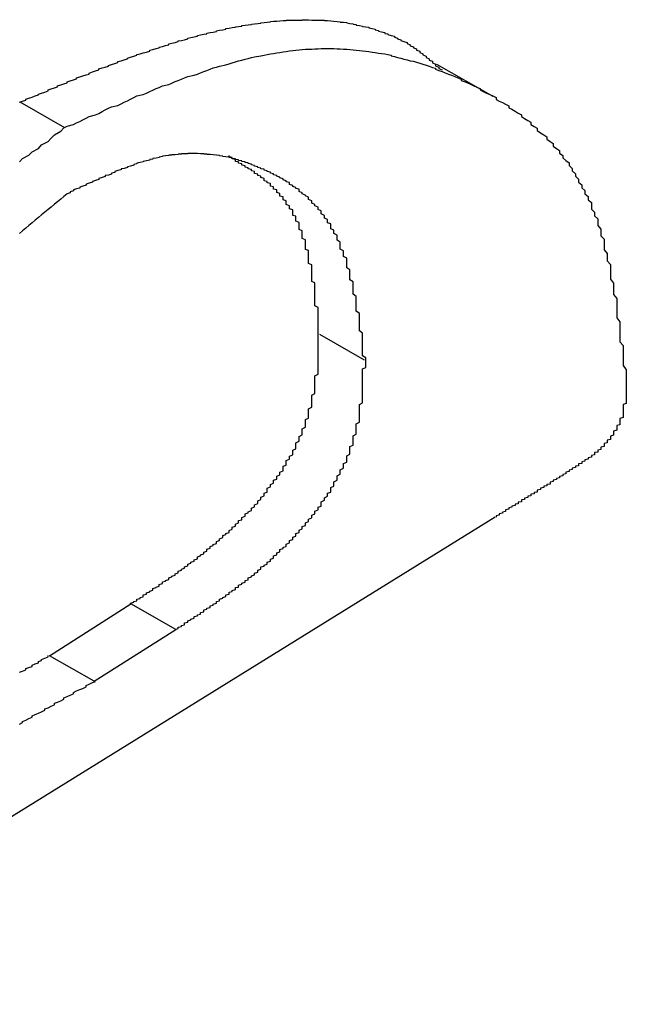
# Model space of a CAD drawing. Extents: x -1972 to 2445, y -613 to 454.
# Drawn here: x -1079 to -1077, y -274 to -271 of the extents above; entities that cross this region are included whole.
import ezdxf

# ---------------------------------------------------------------- set-up
doc = ezdxf.new("R2010")
doc.units = 0
doc.layers.get('0').update_dxf_attribs({"linetype": 'CONTINUOUS'})

msp = doc.modelspace()

# ---------------------------------------------------------------- linework, layer by layer
at = {"color": 7, "linetype": 'CONTINUOUS'}
for p, q in [((-1077.0195, -271.0897), (-1077.1963, -270.9891)), ((-1078.3667, -271.1884), (-1078.5081, -271.108)), ((-1077.4236, -271.9198), (-1077.565, -271.8394)), ((-1077.0131, -272.414), (-1079.4869, -273.9477)), ((-1078.4158, -272.8504), (-1078.1591, -272.6874)), ((-1078.0177, -272.7678), (-1078.1591, -272.6874)), ((-1078.2744, -272.9308), (-1078.0177, -272.7678)), ((-1078.2744, -272.9308), (-1078.4158, -272.8504))]:
    msp.add_line(p, q, dxfattribs=at)
at = {"color": 7}
for points in [[(-1078.51, -271.108, 0), (-1078.5, -271.105, 0), (-1078.49, -271.101, 0), (-1078.49, -271.098, 0), (-1078.48, -271.095, 0), (-1078.47, -271.092, 0), (-1078.46, -271.088, 0), (-1078.45, -271.085, 0), (-1078.45, -271.082, 0), (-1078.44, -271.079, 0), (-1078.43, -271.076, 0), (-1078.42, -271.072, 0), (-1078.42, -271.069, 0), (-1078.41, -271.066, 0), (-1078.4, -271.063, 0), (-1078.39, -271.059, 0), (-1078.39, -271.056, 0), (-1078.38, -271.053, 0), (-1078.37, -271.05, 0), (-1078.36, -271.047, 0), (-1078.36, -271.044, 0), (-1078.35, -271.04, 0), (-1078.34, -271.037, 0), (-1078.33, -271.034, 0), (-1078.33, -271.031, 0), (-1078.32, -271.028, 0), (-1078.31, -271.025, 0), (-1078.3, -271.022, 0), (-1078.29, -271.019, 0), (-1078.29, -271.016, 0), (-1078.28, -271.012, 0), (-1078.27, -271.009, 0), (-1078.26, -271.006, 0), (-1078.26, -271.003, 0), (-1078.25, -271, 0), (-1078.24, -270.997, 0), (-1078.23, -270.994, 0), (-1078.23, -270.992, 0), (-1078.22, -270.989, 0), (-1078.21, -270.986, 0), (-1078.2, -270.983, 0), (-1078.2, -270.98, 0), (-1078.19, -270.977, 0), (-1078.18, -270.974, 0), (-1078.17, -270.971, 0), (-1078.17, -270.969, 0), (-1078.16, -270.966, 0), (-1078.15, -270.963, 0), (-1078.14, -270.96, 0), (-1078.14, -270.958, 0), (-1078.13, -270.955, 0), (-1078.12, -270.952, 0), (-1078.11, -270.95, 0), (-1078.1, -270.947, 0), (-1078.1, -270.944, 0), (-1078.09, -270.942, 0), (-1078.08, -270.939, 0), (-1078.07, -270.937, 0), (-1078.07, -270.934, 0), (-1078.06, -270.932, 0), (-1078.05, -270.929, 0), (-1078.04, -270.927, 0), (-1078.04, -270.924, 0), (-1078.03, -270.922, 0), (-1078.02, -270.92, 0), (-1078.01, -270.917, 0), (-1078.01, -270.915, 0), (-1078, -270.913, 0), (-1077.99, -270.911, 0), (-1077.98, -270.908, 0), (-1077.98, -270.906, 0), (-1077.97, -270.904, 0), (-1077.96, -270.902, 0), (-1077.95, -270.9, 0), (-1077.95, -270.898, 0), (-1077.94, -270.896, 0), (-1077.93, -270.894, 0), (-1077.92, -270.892, 0), (-1077.92, -270.89, 0), (-1077.91, -270.888, 0), (-1077.9, -270.887, 0), (-1077.89, -270.885, 0), (-1077.89, -270.883, 0), (-1077.88, -270.881, 0), (-1077.87, -270.88, 0), (-1077.86, -270.878, 0), (-1077.86, -270.876, 0), (-1077.85, -270.875, 0), (-1077.84, -270.873, 0), (-1077.83, -270.872, 0), (-1077.83, -270.871, 0), (-1077.82, -270.869, 0), (-1077.81, -270.868, 0), (-1077.81, -270.866, 0), (-1077.8, -270.865, 0), (-1077.79, -270.864, 0), (-1077.78, -270.863, 0), (-1077.78, -270.862, 0), (-1077.77, -270.861, 0), (-1077.76, -270.86, 0), (-1077.75, -270.859, 0), (-1077.75, -270.858, 0), (-1077.74, -270.857, 0), (-1077.73, -270.856, 0), (-1077.72, -270.855, 0), (-1077.72, -270.854, 0), (-1077.71, -270.853, 0), (-1077.7, -270.853, 0), (-1077.69, -270.852, 0), (-1077.69, -270.852, 0), (-1077.68, -270.851, 0), (-1077.67, -270.851, 0), (-1077.67, -270.85, 0), (-1077.66, -270.85, 0), (-1077.65, -270.849, 0), (-1077.64, -270.849, 0), (-1077.64, -270.849, 0), (-1077.63, -270.849, 0), (-1077.62, -270.849, 0), (-1077.62, -270.848, 0), (-1077.61, -270.848, 0), (-1077.6, -270.848, 0), (-1077.59, -270.849, 0), (-1077.59, -270.849, 0), (-1077.58, -270.849, 0), (-1077.57, -270.849, 0), (-1077.57, -270.849, 0), (-1077.56, -270.85, 0), (-1077.55, -270.85, 0), (-1077.55, -270.851, 0), (-1077.54, -270.851, 0), (-1077.53, -270.852, 0), (-1077.53, -270.852, 0), (-1077.52, -270.853, 0), (-1077.51, -270.854, 0), (-1077.5, -270.855, 0), (-1077.5, -270.856, 0), (-1077.49, -270.856, 0), (-1077.48, -270.857, 0), (-1077.48, -270.858, 0), (-1077.47, -270.86, 0), (-1077.46, -270.861, 0), (-1077.46, -270.862, 0), (-1077.45, -270.863, 0), (-1077.45, -270.865, 0), (-1077.44, -270.866, 0), (-1077.43, -270.868, 0), (-1077.43, -270.869, 0), (-1077.42, -270.871, 0), (-1077.41, -270.872, 0), (-1077.41, -270.874, 0), (-1077.4, -270.876, 0), (-1077.39, -270.878, 0), (-1077.39, -270.88, 0), (-1077.38, -270.882, 0), (-1077.38, -270.884, 0), (-1077.37, -270.886, 0), (-1077.36, -270.888, 0), (-1077.36, -270.891, 0), (-1077.35, -270.893, 0), (-1077.35, -270.895, 0), (-1077.34, -270.898, 0), (-1077.33, -270.9, 0), (-1077.33, -270.903, 0), (-1077.32, -270.906, 0), (-1077.32, -270.908, 0), (-1077.31, -270.911, 0), (-1077.31, -270.914, 0), (-1077.3, -270.917, 0), (-1077.29, -270.92, 0), (-1077.29, -270.923, 0), (-1077.28, -270.927, 0), (-1077.28, -270.93, 0), (-1077.27, -270.933, 0), (-1077.27, -270.937, 0), (-1077.26, -270.94, 0), (-1077.26, -270.944, 0), (-1077.25, -270.947, 0), (-1077.25, -270.951, 0), (-1077.24, -270.955, 0), (-1077.24, -270.959, 0), (-1077.23, -270.963, 0), (-1077.23, -270.967, 0), (-1077.22, -270.971, 0), (-1077.22, -270.975, 0), (-1077.21, -270.979, 0), (-1077.21, -270.984, 0), (-1077.2, -270.988, 0), (-1077.2, -270.993, 0), (-1077.19, -270.997, 0), (-1077.19, -271.002, 0), (-1077.18, -271.006, 0)], [(-1078.37, -271.188, 0), (-1078.36, -271.183, 0), (-1078.34, -271.178, 0), (-1078.33, -271.173, 0), (-1078.32, -271.168, 0), (-1078.31, -271.163, 0), (-1078.3, -271.158, 0), (-1078.29, -271.153, 0), (-1078.27, -271.148, 0), (-1078.26, -271.143, 0), (-1078.25, -271.137, 0), (-1078.24, -271.132, 0), (-1078.23, -271.127, 0), (-1078.22, -271.122, 0), (-1078.2, -271.118, 0), (-1078.19, -271.113, 0), (-1078.18, -271.108, 0), (-1078.17, -271.103, 0), (-1078.16, -271.098, 0), (-1078.15, -271.093, 0), (-1078.14, -271.088, 0), (-1078.12, -271.084, 0), (-1078.11, -271.079, 0), (-1078.1, -271.074, 0), (-1078.09, -271.07, 0), (-1078.08, -271.065, 0), (-1078.07, -271.061, 0), (-1078.06, -271.056, 0), (-1078.04, -271.052, 0), (-1078.03, -271.048, 0), (-1078.02, -271.043, 0), (-1078.01, -271.039, 0), (-1078, -271.035, 0), (-1077.99, -271.031, 0), (-1077.98, -271.027, 0), (-1077.96, -271.023, 0), (-1077.95, -271.019, 0), (-1077.94, -271.015, 0), (-1077.93, -271.011, 0), (-1077.92, -271.008, 0), (-1077.91, -271.004, 0), (-1077.9, -271, 0), (-1077.89, -270.997, 0), (-1077.88, -270.994, 0), (-1077.86, -270.99, 0), (-1077.85, -270.987, 0), (-1077.84, -270.984, 0), (-1077.83, -270.981, 0), (-1077.82, -270.978, 0), (-1077.81, -270.975, 0), (-1077.8, -270.972, 0), (-1077.79, -270.97, 0), (-1077.78, -270.967, 0), (-1077.77, -270.965, 0), (-1077.75, -270.962, 0), (-1077.74, -270.96, 0), (-1077.73, -270.958, 0), (-1077.72, -270.956, 0), (-1077.71, -270.954, 0), (-1077.7, -270.952, 0), (-1077.69, -270.951, 0), (-1077.68, -270.949, 0), (-1077.67, -270.948, 0), (-1077.66, -270.946, 0), (-1077.65, -270.945, 0), (-1077.64, -270.944, 0), (-1077.63, -270.943, 0), (-1077.62, -270.942, 0), (-1077.61, -270.941, 0), (-1077.59, -270.941, 0), (-1077.58, -270.94, 0), (-1077.57, -270.94, 0), (-1077.56, -270.939, 0), (-1077.55, -270.939, 0), (-1077.54, -270.939, 0), (-1077.53, -270.939, 0), (-1077.52, -270.939, 0), (-1077.51, -270.94, 0), (-1077.5, -270.94, 0), (-1077.49, -270.941, 0), (-1077.48, -270.941, 0), (-1077.47, -270.942, 0), (-1077.46, -270.943, 0), (-1077.45, -270.944, 0), (-1077.44, -270.945, 0), (-1077.43, -270.946, 0), (-1077.42, -270.947, 0), (-1077.41, -270.948, 0), (-1077.4, -270.95, 0), (-1077.39, -270.951, 0), (-1077.38, -270.953, 0), (-1077.37, -270.954, 0), (-1077.36, -270.956, 0), (-1077.35, -270.958, 0), (-1077.34, -270.96, 0), (-1077.34, -270.962, 0), (-1077.33, -270.964, 0), (-1077.32, -270.967, 0), (-1077.31, -270.969, 0), (-1077.3, -270.972, 0), (-1077.29, -270.974, 0), (-1077.28, -270.977, 0), (-1077.27, -270.979, 0), (-1077.26, -270.982, 0), (-1077.25, -270.985, 0), (-1077.24, -270.988, 0), (-1077.23, -270.991, 0), (-1077.22, -270.994, 0), (-1077.21, -270.998, 0), (-1077.2, -271.001, 0), (-1077.2, -271.004, 0), (-1077.19, -271.008, 0), (-1077.18, -271.011, 0), (-1077.17, -271.015, 0), (-1077.16, -271.019, 0), (-1077.15, -271.023, 0), (-1077.14, -271.027, 0), (-1077.13, -271.031, 0), (-1077.12, -271.035, 0), (-1077.12, -271.039, 0), (-1077.11, -271.043, 0), (-1077.1, -271.047, 0), (-1077.09, -271.051, 0), (-1077.08, -271.056, 0), (-1077.07, -271.06, 0), (-1077.06, -271.065, 0), (-1077.06, -271.069, 0), (-1077.05, -271.074, 0), (-1077.04, -271.079, 0), (-1077.03, -271.084, 0), (-1077.02, -271.088, 0), (-1077.01, -271.093, 0), (-1077.01, -271.099, 0), (-1077, -271.104, 0), (-1076.99, -271.109, 0), (-1076.98, -271.114, 0), (-1076.97, -271.119, 0), (-1076.97, -271.125, 0), (-1076.96, -271.13, 0), (-1076.95, -271.136, 0), (-1076.94, -271.142, 0), (-1076.93, -271.147, 0), (-1076.93, -271.153, 0), (-1076.92, -271.159, 0), (-1076.91, -271.165, 0), (-1076.9, -271.171, 0), (-1076.9, -271.178, 0), (-1076.89, -271.184, 0), (-1076.88, -271.19, 0), (-1076.88, -271.197, 0), (-1076.87, -271.204, 0), (-1076.86, -271.21, 0), (-1076.85, -271.217, 0), (-1076.85, -271.224, 0), (-1076.84, -271.231, 0), (-1076.83, -271.238, 0), (-1076.83, -271.246, 0), (-1076.82, -271.253, 0), (-1076.81, -271.26, 0), (-1076.81, -271.268, 0), (-1076.8, -271.276, 0), (-1076.8, -271.283, 0), (-1076.79, -271.291, 0), (-1076.78, -271.299, 0), (-1076.78, -271.307, 0), (-1076.77, -271.316, 0), (-1076.77, -271.324, 0), (-1076.76, -271.333, 0), (-1076.76, -271.341, 0), (-1076.75, -271.35, 0), (-1076.75, -271.359, 0), (-1076.74, -271.368, 0), (-1076.74, -271.377, 0), (-1076.73, -271.386, 0), (-1076.73, -271.396, 0), (-1076.72, -271.405, 0), (-1076.72, -271.415, 0), (-1076.71, -271.424, 0), (-1076.71, -271.434, 0), (-1076.71, -271.444, 0), (-1076.7, -271.454, 0), (-1076.7, -271.465, 0), (-1076.69, -271.475, 0), (-1076.69, -271.486, 0), (-1076.69, -271.496, 0), (-1076.68, -271.507, 0), (-1076.68, -271.517, 0), (-1076.68, -271.528, 0), (-1076.67, -271.539, 0), (-1076.67, -271.55, 0), (-1076.67, -271.562, 0), (-1076.67, -271.573, 0), (-1076.66, -271.584, 0), (-1076.66, -271.595, 0), (-1076.66, -271.607, 0), (-1076.65, -271.619, 0), (-1076.65, -271.63, 0), (-1076.65, -271.642, 0), (-1076.65, -271.654, 0), (-1076.65, -271.665, 0), (-1076.64, -271.677, 0), (-1076.64, -271.689, 0), (-1076.64, -271.701, 0), (-1076.64, -271.713, 0), (-1076.63, -271.726, 0), (-1076.63, -271.738, 0), (-1076.63, -271.75, 0), (-1076.63, -271.762, 0), (-1076.63, -271.775, 0), (-1076.63, -271.787, 0), (-1076.62, -271.799, 0), (-1076.62, -271.812, 0), (-1076.62, -271.824, 0), (-1076.62, -271.837, 0), (-1076.62, -271.849, 0), (-1076.62, -271.862, 0), (-1076.61, -271.874, 0), (-1076.61, -271.887, 0), (-1076.61, -271.9, 0), (-1076.61, -271.912, 0), (-1076.61, -271.925, 0), (-1076.61, -271.937, 0), (-1076.6, -271.95, 0), (-1076.6, -271.963, 0)], [(-1078.51, -271.296, 0), (-1078.5, -271.285, 0), (-1078.48, -271.274, 0), (-1078.47, -271.264, 0), (-1078.45, -271.253, 0), (-1078.44, -271.242, 0), (-1078.42, -271.231, 0), (-1078.41, -271.221, 0), (-1078.4, -271.21, 0), (-1078.38, -271.199, 0), (-1078.37, -271.188, 0)], [(-1077.42, -271.92, 0), (-1077.42, -271.913, 0), (-1077.43, -271.906, 0), (-1077.43, -271.899, 0), (-1077.43, -271.892, 0), (-1077.43, -271.885, 0), (-1077.43, -271.877, 0), (-1077.43, -271.87, 0), (-1077.43, -271.863, 0), (-1077.43, -271.856, 0), (-1077.43, -271.849, 0), (-1077.43, -271.842, 0), (-1077.43, -271.835, 0), (-1077.44, -271.828, 0), (-1077.44, -271.821, 0), (-1077.44, -271.814, 0), (-1077.44, -271.807, 0), (-1077.44, -271.801, 0), (-1077.44, -271.794, 0), (-1077.44, -271.787, 0), (-1077.44, -271.78, 0), (-1077.44, -271.773, 0), (-1077.45, -271.766, 0), (-1077.45, -271.759, 0), (-1077.45, -271.753, 0), (-1077.45, -271.746, 0), (-1077.45, -271.739, 0), (-1077.45, -271.732, 0), (-1077.45, -271.726, 0), (-1077.45, -271.719, 0), (-1077.46, -271.712, 0), (-1077.46, -271.706, 0), (-1077.46, -271.699, 0), (-1077.46, -271.693, 0), (-1077.46, -271.686, 0), (-1077.46, -271.68, 0), (-1077.46, -271.673, 0), (-1077.47, -271.667, 0), (-1077.47, -271.66, 0), (-1077.47, -271.654, 0), (-1077.47, -271.648, 0), (-1077.47, -271.642, 0), (-1077.47, -271.635, 0), (-1077.48, -271.629, 0), (-1077.48, -271.623, 0), (-1077.48, -271.617, 0), (-1077.48, -271.611, 0), (-1077.48, -271.605, 0), (-1077.48, -271.599, 0), (-1077.49, -271.593, 0), (-1077.49, -271.587, 0), (-1077.49, -271.581, 0), (-1077.49, -271.576, 0), (-1077.5, -271.57, 0), (-1077.5, -271.564, 0), (-1077.5, -271.559, 0), (-1077.5, -271.553, 0), (-1077.5, -271.548, 0), (-1077.51, -271.542, 0), (-1077.51, -271.537, 0), (-1077.51, -271.532, 0), (-1077.51, -271.526, 0), (-1077.52, -271.521, 0), (-1077.52, -271.516, 0), (-1077.52, -271.511, 0), (-1077.53, -271.506, 0), (-1077.53, -271.501, 0), (-1077.53, -271.496, 0), (-1077.53, -271.491, 0), (-1077.54, -271.487, 0), (-1077.54, -271.482, 0), (-1077.54, -271.477, 0), (-1077.55, -271.473, 0), (-1077.55, -271.468, 0), (-1077.55, -271.464, 0), (-1077.56, -271.459, 0), (-1077.56, -271.455, 0), (-1077.56, -271.45, 0), (-1077.57, -271.446, 0), (-1077.57, -271.442, 0), (-1077.57, -271.438, 0), (-1077.58, -271.434, 0), (-1077.58, -271.43, 0), (-1077.59, -271.426, 0), (-1077.59, -271.422, 0), (-1077.59, -271.418, 0), (-1077.6, -271.414, 0), (-1077.6, -271.411, 0), (-1077.6, -271.407, 0), (-1077.61, -271.403, 0), (-1077.61, -271.4, 0), (-1077.62, -271.396, 0), (-1077.62, -271.393, 0), (-1077.63, -271.389, 0), (-1077.63, -271.386, 0), (-1077.63, -271.382, 0), (-1077.64, -271.379, 0), (-1077.64, -271.376, 0), (-1077.65, -271.373, 0), (-1077.65, -271.37, 0), (-1077.66, -271.367, 0), (-1077.66, -271.364, 0), (-1077.66, -271.361, 0), (-1077.67, -271.358, 0), (-1077.67, -271.355, 0), (-1077.68, -271.352, 0), (-1077.68, -271.349, 0), (-1077.69, -271.346, 0), (-1077.69, -271.344, 0), (-1077.7, -271.341, 0), (-1077.7, -271.338, 0), (-1077.71, -271.336, 0), (-1077.71, -271.333, 0), (-1077.72, -271.331, 0), (-1077.72, -271.328, 0), (-1077.73, -271.326, 0), (-1077.73, -271.324, 0), (-1077.74, -271.322, 0), (-1077.74, -271.319, 0), (-1077.75, -271.317, 0), (-1077.75, -271.315, 0), (-1077.76, -271.313, 0), (-1077.76, -271.311, 0), (-1077.77, -271.309, 0), (-1077.77, -271.307, 0), (-1077.78, -271.305, 0), (-1077.78, -271.303, 0), (-1077.79, -271.301, 0), (-1077.79, -271.299, 0), (-1077.8, -271.298, 0), (-1077.8, -271.296, 0), (-1077.81, -271.294, 0), (-1077.81, -271.292, 0), (-1077.82, -271.291, 0), (-1077.82, -271.289, 0), (-1077.83, -271.288, 0), (-1077.83, -271.286, 0), (-1077.84, -271.285, 0), (-1077.84, -271.284, 0), (-1077.85, -271.282, 0), (-1077.85, -271.281, 0), (-1077.86, -271.28, 0), (-1077.87, -271.279, 0), (-1077.87, -271.278, 0), (-1077.88, -271.277, 0), (-1077.88, -271.276, 0), (-1077.89, -271.275, 0), (-1077.89, -271.274, 0), (-1077.9, -271.273, 0), (-1077.9, -271.273, 0), (-1077.91, -271.272, 0), (-1077.92, -271.272, 0), (-1077.92, -271.271, 0), (-1077.93, -271.271, 0), (-1077.93, -271.27, 0), (-1077.94, -271.27, 0), (-1077.94, -271.27, 0), (-1077.95, -271.269, 0), (-1077.96, -271.269, 0), (-1077.96, -271.269, 0), (-1077.97, -271.269, 0), (-1077.97, -271.269, 0), (-1077.98, -271.269, 0), (-1077.98, -271.27, 0), (-1077.99, -271.27, 0), (-1078, -271.27, 0), (-1078, -271.271, 0), (-1078.01, -271.271, 0), (-1078.01, -271.272, 0), (-1078.02, -271.273, 0), (-1078.03, -271.273, 0), (-1078.03, -271.274, 0), (-1078.04, -271.275, 0), (-1078.04, -271.276, 0), (-1078.05, -271.277, 0), (-1078.06, -271.278, 0), (-1078.06, -271.279, 0), (-1078.07, -271.281, 0), (-1078.07, -271.282, 0), (-1078.08, -271.284, 0), (-1078.09, -271.285, 0), (-1078.09, -271.287, 0), (-1078.1, -271.288, 0), (-1078.1, -271.29, 0), (-1078.11, -271.292, 0), (-1078.12, -271.294, 0), (-1078.12, -271.296, 0), (-1078.13, -271.298, 0), (-1078.14, -271.3, 0), (-1078.14, -271.302, 0), (-1078.15, -271.304, 0), (-1078.15, -271.306, 0), (-1078.16, -271.309, 0), (-1078.17, -271.311, 0), (-1078.17, -271.313, 0), (-1078.18, -271.316, 0), (-1078.19, -271.318, 0), (-1078.19, -271.321, 0), (-1078.2, -271.323, 0), (-1078.21, -271.326, 0), (-1078.21, -271.329, 0), (-1078.22, -271.331, 0), (-1078.22, -271.334, 0), (-1078.23, -271.337, 0), (-1078.24, -271.339, 0), (-1078.24, -271.342, 0), (-1078.25, -271.345, 0), (-1078.26, -271.348, 0), (-1078.26, -271.351, 0), (-1078.27, -271.354, 0), (-1078.28, -271.357, 0), (-1078.28, -271.36, 0), (-1078.29, -271.363, 0), (-1078.3, -271.366, 0), (-1078.3, -271.369, 0), (-1078.31, -271.372, 0), (-1078.32, -271.375, 0), (-1078.32, -271.378, 0), (-1078.33, -271.381, 0), (-1078.34, -271.384, 0), (-1078.34, -271.387, 0), (-1078.35, -271.39, 0), (-1078.35, -271.393, 0), (-1078.36, -271.396, 0)], [(-1077.57, -271.839, 0), (-1077.57, -271.834, 0), (-1077.57, -271.829, 0), (-1077.57, -271.824, 0), (-1077.57, -271.819, 0), (-1077.57, -271.814, 0), (-1077.57, -271.809, 0), (-1077.57, -271.804, 0), (-1077.57, -271.799, 0), (-1077.57, -271.794, 0), (-1077.57, -271.789, 0), (-1077.57, -271.784, 0), (-1077.57, -271.779, 0), (-1077.57, -271.774, 0), (-1077.57, -271.769, 0), (-1077.57, -271.764, 0), (-1077.57, -271.759, 0), (-1077.57, -271.754, 0), (-1077.58, -271.749, 0), (-1077.58, -271.745, 0), (-1077.58, -271.74, 0), (-1077.58, -271.735, 0), (-1077.58, -271.73, 0), (-1077.58, -271.725, 0), (-1077.58, -271.72, 0), (-1077.58, -271.715, 0), (-1077.58, -271.71, 0), (-1077.58, -271.705, 0), (-1077.58, -271.7, 0), (-1077.58, -271.696, 0), (-1077.58, -271.691, 0), (-1077.58, -271.686, 0), (-1077.58, -271.681, 0), (-1077.58, -271.676, 0), (-1077.59, -271.672, 0), (-1077.59, -271.667, 0), (-1077.59, -271.662, 0), (-1077.59, -271.657, 0), (-1077.59, -271.653, 0), (-1077.59, -271.648, 0), (-1077.59, -271.643, 0), (-1077.59, -271.639, 0), (-1077.59, -271.634, 0), (-1077.59, -271.629, 0), (-1077.59, -271.625, 0), (-1077.59, -271.62, 0), (-1077.6, -271.616, 0), (-1077.6, -271.611, 0), (-1077.6, -271.606, 0), (-1077.6, -271.602, 0), (-1077.6, -271.597, 0), (-1077.6, -271.593, 0), (-1077.6, -271.589, 0), (-1077.6, -271.584, 0), (-1077.6, -271.58, 0), (-1077.6, -271.575, 0), (-1077.61, -271.571, 0), (-1077.61, -271.567, 0), (-1077.61, -271.562, 0), (-1077.61, -271.558, 0), (-1077.61, -271.554, 0), (-1077.61, -271.55, 0), (-1077.61, -271.545, 0), (-1077.61, -271.541, 0), (-1077.62, -271.537, 0), (-1077.62, -271.533, 0), (-1077.62, -271.529, 0), (-1077.62, -271.525, 0), (-1077.62, -271.521, 0), (-1077.62, -271.517, 0), (-1077.62, -271.513, 0), (-1077.63, -271.509, 0), (-1077.63, -271.505, 0), (-1077.63, -271.501, 0), (-1077.63, -271.497, 0), (-1077.63, -271.493, 0), (-1077.63, -271.49, 0), (-1077.63, -271.486, 0), (-1077.64, -271.482, 0), (-1077.64, -271.478, 0), (-1077.64, -271.475, 0), (-1077.64, -271.471, 0), (-1077.64, -271.467, 0), (-1077.65, -271.464, 0), (-1077.65, -271.46, 0), (-1077.65, -271.457, 0), (-1077.65, -271.454, 0), (-1077.65, -271.45, 0), (-1077.65, -271.447, 0), (-1077.66, -271.443, 0), (-1077.66, -271.44, 0), (-1077.66, -271.437, 0), (-1077.66, -271.434, 0), (-1077.67, -271.43, 0), (-1077.67, -271.427, 0), (-1077.67, -271.424, 0), (-1077.67, -271.421, 0), (-1077.67, -271.418, 0), (-1077.68, -271.415, 0), (-1077.68, -271.412, 0), (-1077.68, -271.409, 0), (-1077.68, -271.406, 0), (-1077.69, -271.404, 0), (-1077.69, -271.401, 0), (-1077.69, -271.398, 0), (-1077.69, -271.395, 0), (-1077.7, -271.392, 0), (-1077.7, -271.39, 0), (-1077.7, -271.387, 0), (-1077.7, -271.384, 0), (-1077.71, -271.382, 0), (-1077.71, -271.379, 0), (-1077.71, -271.377, 0), (-1077.71, -271.374, 0), (-1077.72, -271.372, 0), (-1077.72, -271.369, 0), (-1077.72, -271.367, 0), (-1077.72, -271.364, 0), (-1077.73, -271.362, 0), (-1077.73, -271.359, 0), (-1077.73, -271.357, 0), (-1077.74, -271.355, 0), (-1077.74, -271.352, 0), (-1077.74, -271.35, 0), (-1077.74, -271.348, 0), (-1077.75, -271.345, 0), (-1077.75, -271.343, 0), (-1077.75, -271.341, 0), (-1077.76, -271.339, 0), (-1077.76, -271.337, 0), (-1077.76, -271.334, 0), (-1077.77, -271.332, 0), (-1077.77, -271.33, 0), (-1077.77, -271.328, 0), (-1077.77, -271.326, 0), (-1077.78, -271.324, 0), (-1077.78, -271.322, 0), (-1077.78, -271.32, 0), (-1077.79, -271.318, 0), (-1077.79, -271.316, 0), (-1077.79, -271.314, 0), (-1077.8, -271.312, 0), (-1077.8, -271.31, 0), (-1077.8, -271.308, 0), (-1077.81, -271.306, 0), (-1077.81, -271.304, 0), (-1077.81, -271.302, 0), (-1077.82, -271.3, 0), (-1077.82, -271.298, 0), (-1077.82, -271.296, 0), (-1077.83, -271.294, 0), (-1077.83, -271.292, 0), (-1077.83, -271.29, 0), (-1077.83, -271.288, 0), (-1077.84, -271.286, 0), (-1077.84, -271.284, 0), (-1077.84, -271.282, 0), (-1077.85, -271.28, 0), (-1077.85, -271.278, 0), (-1077.85, -271.276, 0)], [(-1078.36, -271.396, 0), (-1078.37, -271.405, 0), (-1078.38, -271.413, 0), (-1078.39, -271.421, 0), (-1078.4, -271.429, 0), (-1078.41, -271.438, 0), (-1078.42, -271.446, 0), (-1078.43, -271.454, 0), (-1078.44, -271.462, 0), (-1078.45, -271.471, 0), (-1078.46, -271.479, 0), (-1078.47, -271.487, 0), (-1078.48, -271.496, 0), (-1078.49, -271.504, 0), (-1078.5, -271.513, 0), (-1078.51, -271.521, 0)], [(-1078.16, -272.687, 0), (-1078.16, -272.685, 0), (-1078.15, -272.682, 0), (-1078.15, -272.68, 0), (-1078.14, -272.677, 0), (-1078.14, -272.675, 0), (-1078.14, -272.672, 0), (-1078.13, -272.67, 0), (-1078.13, -272.667, 0), (-1078.12, -272.665, 0), (-1078.12, -272.662, 0), (-1078.12, -272.659, 0), (-1078.11, -272.657, 0), (-1078.11, -272.654, 0), (-1078.11, -272.652, 0), (-1078.1, -272.649, 0), (-1078.1, -272.647, 0), (-1078.09, -272.644, 0), (-1078.09, -272.642, 0), (-1078.09, -272.639, 0), (-1078.08, -272.636, 0), (-1078.08, -272.634, 0), (-1078.07, -272.631, 0), (-1078.07, -272.629, 0), (-1078.07, -272.626, 0), (-1078.06, -272.623, 0), (-1078.06, -272.621, 0), (-1078.06, -272.618, 0), (-1078.05, -272.616, 0), (-1078.05, -272.613, 0), (-1078.04, -272.61, 0), (-1078.04, -272.608, 0), (-1078.04, -272.605, 0), (-1078.03, -272.602, 0), (-1078.03, -272.6, 0), (-1078.02, -272.597, 0), (-1078.02, -272.594, 0), (-1078.02, -272.592, 0), (-1078.01, -272.589, 0), (-1078.01, -272.586, 0), (-1078.01, -272.584, 0), (-1078, -272.581, 0), (-1078, -272.578, 0), (-1077.99, -272.575, 0), (-1077.99, -272.573, 0), (-1077.99, -272.57, 0), (-1077.98, -272.567, 0), (-1077.98, -272.564, 0), (-1077.98, -272.562, 0), (-1077.97, -272.559, 0), (-1077.97, -272.556, 0), (-1077.96, -272.553, 0), (-1077.96, -272.55, 0), (-1077.96, -272.548, 0), (-1077.95, -272.545, 0), (-1077.95, -272.542, 0), (-1077.95, -272.539, 0), (-1077.94, -272.536, 0), (-1077.94, -272.533, 0), (-1077.93, -272.53, 0), (-1077.93, -272.527, 0), (-1077.93, -272.524, 0), (-1077.92, -272.521, 0), (-1077.92, -272.518, 0), (-1077.92, -272.515, 0), (-1077.91, -272.512, 0), (-1077.91, -272.509, 0), (-1077.91, -272.506, 0), (-1077.9, -272.503, 0), (-1077.9, -272.5, 0), (-1077.89, -272.497, 0), (-1077.89, -272.494, 0), (-1077.89, -272.491, 0), (-1077.88, -272.488, 0), (-1077.88, -272.485, 0), (-1077.88, -272.482, 0), (-1077.87, -272.478, 0), (-1077.87, -272.475, 0), (-1077.87, -272.472, 0), (-1077.86, -272.469, 0), (-1077.86, -272.466, 0), (-1077.85, -272.462, 0), (-1077.85, -272.459, 0), (-1077.85, -272.456, 0), (-1077.84, -272.452, 0), (-1077.84, -272.449, 0), (-1077.84, -272.446, 0), (-1077.83, -272.442, 0), (-1077.83, -272.439, 0), (-1077.83, -272.436, 0), (-1077.82, -272.432, 0), (-1077.82, -272.429, 0), (-1077.82, -272.425, 0), (-1077.81, -272.422, 0), (-1077.81, -272.418, 0), (-1077.81, -272.415, 0), (-1077.8, -272.411, 0), (-1077.8, -272.408, 0), (-1077.8, -272.404, 0), (-1077.79, -272.4, 0), (-1077.79, -272.397, 0), (-1077.78, -272.393, 0), (-1077.78, -272.389, 0), (-1077.78, -272.386, 0), (-1077.77, -272.382, 0), (-1077.77, -272.378, 0), (-1077.77, -272.375, 0), (-1077.76, -272.371, 0), (-1077.76, -272.367, 0), (-1077.76, -272.363, 0), (-1077.75, -272.359, 0), (-1077.75, -272.355, 0), (-1077.75, -272.351, 0), (-1077.74, -272.347, 0), (-1077.74, -272.343, 0), (-1077.74, -272.339, 0), (-1077.73, -272.335, 0), (-1077.73, -272.331, 0), (-1077.73, -272.327, 0), (-1077.73, -272.323, 0), (-1077.72, -272.319, 0), (-1077.72, -272.315, 0), (-1077.72, -272.311, 0), (-1077.71, -272.307, 0), (-1077.71, -272.302, 0), (-1077.71, -272.298, 0), (-1077.7, -272.294, 0), (-1077.7, -272.29, 0), (-1077.7, -272.285, 0), (-1077.69, -272.281, 0), (-1077.69, -272.277, 0), (-1077.69, -272.272, 0), (-1077.68, -272.268, 0), (-1077.68, -272.263, 0), (-1077.68, -272.259, 0), (-1077.68, -272.254, 0), (-1077.67, -272.25, 0), (-1077.67, -272.245, 0), (-1077.67, -272.241, 0), (-1077.67, -272.236, 0), (-1077.66, -272.232, 0), (-1077.66, -272.227, 0), (-1077.66, -272.222, 0), (-1077.65, -272.218, 0), (-1077.65, -272.213, 0), (-1077.65, -272.208, 0), (-1077.65, -272.203, 0), (-1077.64, -272.199, 0), (-1077.64, -272.194, 0), (-1077.64, -272.189, 0), (-1077.64, -272.184, 0), (-1077.64, -272.18, 0), (-1077.63, -272.175, 0), (-1077.63, -272.17, 0), (-1077.63, -272.165, 0), (-1077.63, -272.16, 0), (-1077.62, -272.155, 0), (-1077.62, -272.15, 0), (-1077.62, -272.146, 0), (-1077.62, -272.141, 0), (-1077.62, -272.136, 0), (-1077.61, -272.131, 0), (-1077.61, -272.126, 0), (-1077.61, -272.121, 0), (-1077.61, -272.116, 0), (-1077.61, -272.112, 0), (-1077.61, -272.107, 0), (-1077.6, -272.102, 0), (-1077.6, -272.097, 0), (-1077.6, -272.092, 0), (-1077.6, -272.087, 0), (-1077.6, -272.083, 0), (-1077.6, -272.078, 0), (-1077.6, -272.073, 0), (-1077.59, -272.068, 0), (-1077.59, -272.063, 0), (-1077.59, -272.059, 0), (-1077.59, -272.054, 0), (-1077.59, -272.049, 0), (-1077.59, -272.044, 0), (-1077.59, -272.04, 0), (-1077.59, -272.035, 0), (-1077.59, -272.03, 0), (-1077.58, -272.025, 0), (-1077.58, -272.021, 0), (-1077.58, -272.016, 0), (-1077.58, -272.011, 0), (-1077.58, -272.007, 0), (-1077.58, -272.002, 0), (-1077.58, -271.997, 0), (-1077.58, -271.992, 0), (-1077.58, -271.988, 0), (-1077.58, -271.983, 0), (-1077.58, -271.978, 0), (-1077.58, -271.974, 0), (-1077.58, -271.969, 0), (-1077.57, -271.964, 0), (-1077.57, -271.96, 0), (-1077.57, -271.955, 0), (-1077.57, -271.95, 0), (-1077.57, -271.946, 0), (-1077.57, -271.941, 0), (-1077.57, -271.936, 0), (-1077.57, -271.932, 0), (-1077.57, -271.927, 0), (-1077.57, -271.923, 0), (-1077.57, -271.918, 0), (-1077.57, -271.913, 0), (-1077.57, -271.909, 0), (-1077.57, -271.904, 0), (-1077.57, -271.899, 0), (-1077.57, -271.895, 0), (-1077.57, -271.89, 0), (-1077.57, -271.886, 0), (-1077.57, -271.881, 0), (-1077.57, -271.876, 0), (-1077.57, -271.872, 0), (-1077.57, -271.867, 0), (-1077.57, -271.862, 0), (-1077.57, -271.858, 0), (-1077.57, -271.853, 0), (-1077.57, -271.849, 0), (-1077.57, -271.844, 0), (-1077.57, -271.839, 0)], [(-1078.02, -272.768, 0), (-1078.01, -272.765, 0), (-1078.01, -272.763, 0), (-1078.01, -272.76, 0), (-1078, -272.758, 0), (-1078, -272.755, 0), (-1077.99, -272.753, 0), (-1077.99, -272.75, 0), (-1077.99, -272.747, 0), (-1077.98, -272.745, 0), (-1077.98, -272.742, 0), (-1077.98, -272.74, 0), (-1077.97, -272.737, 0), (-1077.97, -272.735, 0), (-1077.96, -272.732, 0), (-1077.96, -272.73, 0), (-1077.96, -272.727, 0), (-1077.95, -272.725, 0), (-1077.95, -272.722, 0), (-1077.94, -272.719, 0), (-1077.94, -272.717, 0), (-1077.94, -272.714, 0), (-1077.93, -272.712, 0), (-1077.93, -272.709, 0), (-1077.93, -272.706, 0), (-1077.92, -272.704, 0), (-1077.92, -272.701, 0), (-1077.91, -272.699, 0), (-1077.91, -272.696, 0), (-1077.91, -272.693, 0), (-1077.9, -272.691, 0), (-1077.9, -272.688, 0), (-1077.89, -272.685, 0), (-1077.89, -272.683, 0), (-1077.89, -272.68, 0), (-1077.88, -272.678, 0), (-1077.88, -272.675, 0), (-1077.88, -272.672, 0), (-1077.87, -272.669, 0), (-1077.87, -272.667, 0), (-1077.86, -272.664, 0), (-1077.86, -272.661, 0), (-1077.86, -272.659, 0), (-1077.85, -272.656, 0), (-1077.85, -272.653, 0), (-1077.85, -272.65, 0), (-1077.84, -272.648, 0), (-1077.84, -272.645, 0), (-1077.83, -272.642, 0), (-1077.83, -272.639, 0), (-1077.83, -272.636, 0), (-1077.82, -272.634, 0), (-1077.82, -272.631, 0), (-1077.82, -272.628, 0), (-1077.81, -272.625, 0), (-1077.81, -272.622, 0), (-1077.8, -272.619, 0), (-1077.8, -272.616, 0), (-1077.8, -272.614, 0), (-1077.79, -272.611, 0), (-1077.79, -272.608, 0), (-1077.79, -272.605, 0), (-1077.78, -272.602, 0), (-1077.78, -272.599, 0), (-1077.77, -272.596, 0), (-1077.77, -272.593, 0), (-1077.77, -272.59, 0), (-1077.76, -272.587, 0), (-1077.76, -272.584, 0), (-1077.76, -272.581, 0), (-1077.75, -272.578, 0), (-1077.75, -272.575, 0), (-1077.75, -272.571, 0), (-1077.74, -272.568, 0), (-1077.74, -272.565, 0), (-1077.73, -272.562, 0), (-1077.73, -272.559, 0), (-1077.73, -272.556, 0), (-1077.72, -272.553, 0), (-1077.72, -272.549, 0), (-1077.72, -272.546, 0), (-1077.71, -272.543, 0), (-1077.71, -272.54, 0), (-1077.71, -272.536, 0), (-1077.7, -272.533, 0), (-1077.7, -272.53, 0), (-1077.7, -272.526, 0), (-1077.69, -272.523, 0), (-1077.69, -272.519, 0), (-1077.69, -272.516, 0), (-1077.68, -272.513, 0), (-1077.68, -272.509, 0), (-1077.67, -272.506, 0), (-1077.67, -272.502, 0), (-1077.67, -272.499, 0), (-1077.66, -272.495, 0), (-1077.66, -272.492, 0), (-1077.66, -272.488, 0), (-1077.65, -272.484, 0), (-1077.65, -272.481, 0), (-1077.65, -272.477, 0), (-1077.64, -272.474, 0), (-1077.64, -272.47, 0), (-1077.64, -272.466, 0), (-1077.63, -272.462, 0), (-1077.63, -272.459, 0), (-1077.63, -272.455, 0), (-1077.62, -272.451, 0), (-1077.62, -272.447, 0), (-1077.62, -272.443, 0), (-1077.61, -272.44, 0), (-1077.61, -272.436, 0), (-1077.61, -272.432, 0), (-1077.6, -272.428, 0), (-1077.6, -272.424, 0), (-1077.6, -272.42, 0), (-1077.59, -272.416, 0), (-1077.59, -272.412, 0), (-1077.59, -272.408, 0), (-1077.58, -272.404, 0), (-1077.58, -272.4, 0), (-1077.58, -272.395, 0), (-1077.57, -272.391, 0), (-1077.57, -272.387, 0), (-1077.57, -272.383, 0), (-1077.56, -272.379, 0), (-1077.56, -272.374, 0), (-1077.56, -272.37, 0), (-1077.56, -272.366, 0), (-1077.55, -272.361, 0), (-1077.55, -272.357, 0), (-1077.55, -272.353, 0), (-1077.54, -272.348, 0), (-1077.54, -272.344, 0), (-1077.54, -272.339, 0), (-1077.53, -272.335, 0), (-1077.53, -272.33, 0), (-1077.53, -272.326, 0), (-1077.53, -272.321, 0), (-1077.52, -272.317, 0), (-1077.52, -272.312, 0), (-1077.52, -272.307, 0), (-1077.52, -272.303, 0), (-1077.51, -272.298, 0), (-1077.51, -272.293, 0), (-1077.51, -272.289, 0), (-1077.51, -272.284, 0), (-1077.5, -272.279, 0), (-1077.5, -272.274, 0), (-1077.5, -272.27, 0), (-1077.5, -272.265, 0), (-1077.49, -272.26, 0), (-1077.49, -272.255, 0), (-1077.49, -272.25, 0), (-1077.49, -272.245, 0), (-1077.48, -272.241, 0), (-1077.48, -272.236, 0), (-1077.48, -272.231, 0), (-1077.48, -272.226, 0), (-1077.48, -272.221, 0), (-1077.47, -272.216, 0), (-1077.47, -272.211, 0), (-1077.47, -272.207, 0), (-1077.47, -272.202, 0), (-1077.47, -272.197, 0), (-1077.47, -272.192, 0), (-1077.46, -272.187, 0), (-1077.46, -272.182, 0), (-1077.46, -272.177, 0), (-1077.46, -272.173, 0), (-1077.46, -272.168, 0), (-1077.46, -272.163, 0), (-1077.46, -272.158, 0), (-1077.45, -272.153, 0), (-1077.45, -272.149, 0), (-1077.45, -272.144, 0), (-1077.45, -272.139, 0), (-1077.45, -272.134, 0), (-1077.45, -272.13, 0), (-1077.45, -272.125, 0), (-1077.45, -272.12, 0), (-1077.44, -272.115, 0), (-1077.44, -272.111, 0), (-1077.44, -272.106, 0), (-1077.44, -272.101, 0), (-1077.44, -272.096, 0), (-1077.44, -272.092, 0), (-1077.44, -272.087, 0), (-1077.44, -272.082, 0), (-1077.44, -272.078, 0), (-1077.44, -272.073, 0), (-1077.44, -272.068, 0), (-1077.44, -272.063, 0), (-1077.44, -272.059, 0), (-1077.43, -272.054, 0), (-1077.43, -272.049, 0), (-1077.43, -272.045, 0), (-1077.43, -272.04, 0), (-1077.43, -272.035, 0), (-1077.43, -272.031, 0), (-1077.43, -272.026, 0), (-1077.43, -272.021, 0), (-1077.43, -272.017, 0), (-1077.43, -272.012, 0), (-1077.43, -272.008, 0), (-1077.43, -272.003, 0), (-1077.43, -271.998, 0), (-1077.43, -271.994, 0), (-1077.43, -271.989, 0), (-1077.43, -271.984, 0), (-1077.43, -271.98, 0), (-1077.43, -271.975, 0), (-1077.43, -271.971, 0), (-1077.43, -271.966, 0), (-1077.43, -271.961, 0), (-1077.43, -271.957, 0), (-1077.43, -271.952, 0), (-1077.43, -271.947, 0), (-1077.42, -271.943, 0), (-1077.42, -271.938, 0), (-1077.42, -271.934, 0), (-1077.42, -271.929, 0), (-1077.42, -271.924, 0), (-1077.42, -271.92, 0)], [(-1076.6, -271.963, 0), (-1076.6, -271.966, 0), (-1076.6, -271.969, 0), (-1076.6, -271.972, 0), (-1076.6, -271.975, 0), (-1076.6, -271.978, 0), (-1076.6, -271.981, 0), (-1076.6, -271.984, 0), (-1076.6, -271.987, 0), (-1076.6, -271.99, 0), (-1076.6, -271.993, 0), (-1076.6, -271.996, 0), (-1076.6, -271.999, 0), (-1076.6, -272.002, 0), (-1076.6, -272.005, 0), (-1076.6, -272.008, 0), (-1076.6, -272.011, 0), (-1076.6, -272.014, 0), (-1076.6, -272.017, 0), (-1076.6, -272.02, 0), (-1076.6, -272.023, 0), (-1076.6, -272.026, 0), (-1076.6, -272.029, 0), (-1076.6, -272.032, 0), (-1076.6, -272.035, 0), (-1076.6, -272.038, 0), (-1076.6, -272.041, 0), (-1076.6, -272.044, 0), (-1076.6, -272.047, 0), (-1076.6, -272.05, 0), (-1076.6, -272.053, 0), (-1076.6, -272.056, 0), (-1076.61, -272.059, 0), (-1076.61, -272.062, 0), (-1076.61, -272.065, 0), (-1076.61, -272.068, 0), (-1076.61, -272.071, 0), (-1076.61, -272.073, 0), (-1076.61, -272.076, 0), (-1076.61, -272.079, 0), (-1076.61, -272.082, 0), (-1076.61, -272.085, 0), (-1076.61, -272.088, 0), (-1076.61, -272.091, 0), (-1076.61, -272.094, 0), (-1076.61, -272.097, 0), (-1076.61, -272.1, 0), (-1076.62, -272.103, 0), (-1076.62, -272.106, 0), (-1076.62, -272.108, 0), (-1076.62, -272.111, 0), (-1076.62, -272.114, 0), (-1076.62, -272.117, 0), (-1076.62, -272.12, 0), (-1076.62, -272.123, 0), (-1076.63, -272.126, 0), (-1076.63, -272.129, 0), (-1076.63, -272.131, 0), (-1076.63, -272.134, 0), (-1076.63, -272.137, 0), (-1076.63, -272.14, 0), (-1076.64, -272.143, 0), (-1076.64, -272.145, 0), (-1076.64, -272.148, 0), (-1076.64, -272.151, 0), (-1076.64, -272.154, 0), (-1076.64, -272.156, 0), (-1076.65, -272.159, 0), (-1076.65, -272.162, 0), (-1076.65, -272.164, 0), (-1076.65, -272.167, 0), (-1076.65, -272.17, 0), (-1076.66, -272.172, 0), (-1076.66, -272.175, 0), (-1076.66, -272.177, 0), (-1076.66, -272.18, 0), (-1076.67, -272.182, 0), (-1076.67, -272.185, 0), (-1076.67, -272.187, 0), (-1076.67, -272.19, 0), (-1076.67, -272.192, 0), (-1076.68, -272.194, 0), (-1076.68, -272.196, 0), (-1076.68, -272.199, 0), (-1076.68, -272.201, 0), (-1076.69, -272.203, 0), (-1076.69, -272.205, 0), (-1076.69, -272.207, 0), (-1076.69, -272.209, 0), (-1076.7, -272.211, 0), (-1076.7, -272.213, 0), (-1076.7, -272.215, 0), (-1076.7, -272.217, 0), (-1076.7, -272.218, 0), (-1076.71, -272.22, 0), (-1076.71, -272.222, 0), (-1076.71, -272.224, 0), (-1076.71, -272.225, 0), (-1076.72, -272.227, 0), (-1076.72, -272.229, 0), (-1076.72, -272.23, 0), (-1076.72, -272.232, 0), (-1076.73, -272.234, 0), (-1076.73, -272.235, 0), (-1076.73, -272.237, 0), (-1076.73, -272.238, 0), (-1076.74, -272.24, 0), (-1076.74, -272.242, 0), (-1076.74, -272.243, 0), (-1076.74, -272.245, 0), (-1076.75, -272.246, 0), (-1076.75, -272.248, 0), (-1076.75, -272.249, 0), (-1076.75, -272.251, 0), (-1076.75, -272.252, 0), (-1076.76, -272.254, 0), (-1076.76, -272.255, 0), (-1076.76, -272.257, 0), (-1076.76, -272.258, 0), (-1076.77, -272.26, 0), (-1076.77, -272.261, 0), (-1076.77, -272.263, 0), (-1076.77, -272.264, 0), (-1076.78, -272.266, 0), (-1076.78, -272.267, 0), (-1076.78, -272.269, 0), (-1076.78, -272.27, 0), (-1076.79, -272.272, 0), (-1076.79, -272.274, 0), (-1076.79, -272.275, 0), (-1076.79, -272.277, 0), (-1076.79, -272.278, 0), (-1076.8, -272.28, 0), (-1076.8, -272.281, 0), (-1076.8, -272.283, 0), (-1076.8, -272.284, 0), (-1076.81, -272.286, 0), (-1076.81, -272.287, 0), (-1076.81, -272.289, 0), (-1076.81, -272.29, 0), (-1076.82, -272.292, 0), (-1076.82, -272.293, 0), (-1076.82, -272.295, 0), (-1076.82, -272.296, 0), (-1076.83, -272.298, 0), (-1076.83, -272.299, 0), (-1076.83, -272.301, 0), (-1076.83, -272.302, 0), (-1076.84, -272.304, 0), (-1076.84, -272.305, 0), (-1076.84, -272.307, 0), (-1076.84, -272.308, 0), (-1076.84, -272.31, 0), (-1076.85, -272.311, 0), (-1076.85, -272.312, 0), (-1076.85, -272.314, 0), (-1076.85, -272.315, 0), (-1076.86, -272.317, 0), (-1076.86, -272.318, 0), (-1076.86, -272.32, 0), (-1076.86, -272.321, 0), (-1076.87, -272.323, 0), (-1076.87, -272.324, 0), (-1076.87, -272.326, 0), (-1076.87, -272.327, 0), (-1076.88, -272.329, 0), (-1076.88, -272.33, 0), (-1076.88, -272.332, 0), (-1076.88, -272.333, 0), (-1076.88, -272.335, 0), (-1076.89, -272.336, 0), (-1076.89, -272.338, 0), (-1076.89, -272.339, 0), (-1076.89, -272.341, 0), (-1076.9, -272.342, 0), (-1076.9, -272.344, 0), (-1076.9, -272.345, 0), (-1076.9, -272.347, 0), (-1076.91, -272.348, 0), (-1076.91, -272.349, 0), (-1076.91, -272.351, 0), (-1076.91, -272.352, 0), (-1076.92, -272.354, 0), (-1076.92, -272.355, 0), (-1076.92, -272.357, 0), (-1076.92, -272.358, 0), (-1076.93, -272.36, 0), (-1076.93, -272.361, 0), (-1076.93, -272.363, 0), (-1076.93, -272.364, 0), (-1076.93, -272.366, 0), (-1076.94, -272.367, 0), (-1076.94, -272.369, 0), (-1076.94, -272.37, 0), (-1076.94, -272.372, 0), (-1076.95, -272.373, 0), (-1076.95, -272.374, 0), (-1076.95, -272.376, 0), (-1076.95, -272.377, 0), (-1076.96, -272.379, 0), (-1076.96, -272.38, 0), (-1076.96, -272.382, 0), (-1076.96, -272.383, 0), (-1076.97, -272.385, 0), (-1076.97, -272.386, 0), (-1076.97, -272.388, 0), (-1076.97, -272.389, 0), (-1076.98, -272.391, 0), (-1076.98, -272.392, 0), (-1076.98, -272.394, 0), (-1076.98, -272.395, 0), (-1076.98, -272.396, 0), (-1076.99, -272.398, 0), (-1076.99, -272.399, 0), (-1076.99, -272.401, 0), (-1076.99, -272.402, 0), (-1077, -272.404, 0), (-1077, -272.405, 0), (-1077, -272.407, 0), (-1077, -272.408, 0), (-1077.01, -272.41, 0), (-1077.01, -272.411, 0), (-1077.01, -272.413, 0), (-1077.01, -272.414, 0)], [(-1078.51, -272.902, 0), (-1078.5, -272.899, 0), (-1078.49, -272.895, 0), (-1078.49, -272.891, 0), (-1078.48, -272.887, 0), (-1078.47, -272.884, 0), (-1078.47, -272.88, 0), (-1078.46, -272.876, 0), (-1078.45, -272.873, 0), (-1078.45, -272.869, 0), (-1078.44, -272.865, 0), (-1078.44, -272.862, 0), (-1078.43, -272.858, 0), (-1078.42, -272.854, 0), (-1078.42, -272.85, 0)], [(-1078.51, -273.066, 0), (-1078.5, -273.061, 0), (-1078.5, -273.057, 0), (-1078.49, -273.053, 0), (-1078.48, -273.048, 0), (-1078.47, -273.044, 0), (-1078.47, -273.04, 0), (-1078.46, -273.035, 0), (-1078.45, -273.031, 0), (-1078.44, -273.027, 0), (-1078.43, -273.022, 0), (-1078.43, -273.018, 0), (-1078.42, -273.014, 0), (-1078.41, -273.009, 0), (-1078.4, -273.005, 0), (-1078.4, -273, 0), (-1078.39, -272.996, 0), (-1078.38, -272.992, 0), (-1078.37, -272.987, 0), (-1078.37, -272.983, 0), (-1078.36, -272.979, 0), (-1078.35, -272.974, 0), (-1078.34, -272.97, 0), (-1078.34, -272.966, 0), (-1078.33, -272.961, 0), (-1078.32, -272.957, 0), (-1078.31, -272.953, 0), (-1078.3, -272.948, 0), (-1078.3, -272.944, 0), (-1078.29, -272.94, 0), (-1078.28, -272.935, 0), (-1078.27, -272.931, 0)]]:
    msp.add_polyline3d(points, dxfattribs=at)

doc.saveas('drawing.dxf')
